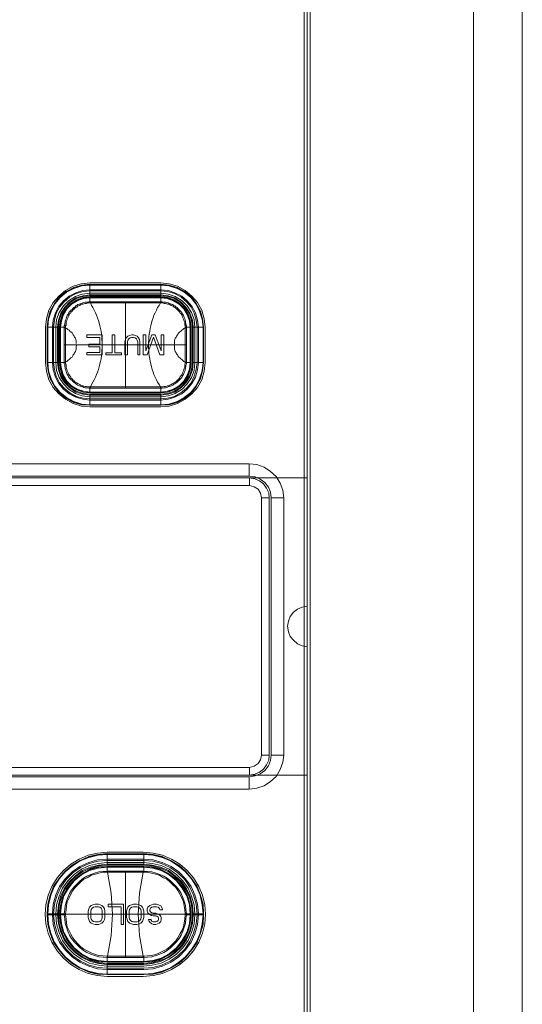
# Model space of a CAD drawing. Units: millimetres. Extents: x 589 to 3399, y 902 to 2722.
# Drawn here: x 1507 to 1557, y 2372 to 2470 of the extents above; entities that cross this region are included whole.
import ezdxf

# ---------------------------------------------------------------- set-up
doc = ezdxf.new("R2010")
doc.units = ezdxf.units.MM
doc.header["$LTSCALE"] = 10
doc.layers.add('SEIHIN', color=7, linetype='Continuous', lineweight=18)
doc.layers.add('レイヤー 1', color=7, linetype='Continuous', lineweight=18)

# ---------------------------------------------------------------- blocks, each defined once
blk = doc.blocks.new('グループ-3-1')
at = {"layer": 'レイヤー 1', "color": 7, "lineweight": 5}
for p, q in [((-480.135, 629.843), (-480.178, 629.843)), ((-473.192, 629.973), (-480.135, 629.973)), ((-476.664, 629.972), (-476.664, 621.382)), ((-484.58, 623.919), (-484.58, 627.436)), ((-483.183, 627.436), (-483.183, 623.919)), ((-478.95, 626.674), (-480.474, 626.674)), ((-477.722, 626.674), (-477.976, 626.674)), ((-474.631, 626.674), (-474.886, 626.674)), ((-473.7, 626.674), (-474.039, 626.674)), ((-472.853, 626.674), (-473.108, 626.674)), ((-470.018, 623.919), (-470.018, 627.436)), ((-469.552, 627.436), (-469.552, 623.919)), ((-470.61, 625.694), (-482.718, 625.694)), ((-479.204, 625.742), (-480.304, 625.742)), ((-480.304, 625.742), (-480.304, 625.483)), ((-480.304, 625.483), (-479.204, 625.483)), ((-470.61, 623.959), (-470.737, 623.959)), ((-473.192, 621.382), (-473.192, 621.504)), ((-473.15, 620.32), (-480.178, 620.32)), ((-462.397, 610.498), (-463.159, 610.498)), ((-458.629, 582.982), (-635.332, 582.982)), ((-478.484, 575.151), (-478.484, 574.05)), ((-476.664, 573.457), (-476.664, 564.864)), ((-477.087, 569.901), (-478.357, 569.901)), ((-484.368, 569.096), (-484.368, 569.224)), ((-483.776, 569.096), (-483.776, 569.224)), ((-483.564, 569.096), (-483.564, 569.224)), ((-483.395, 569.096), (-483.395, 569.224)), ((-483.31, 569.224), (-483.31, 569.096)), ((-470.61, 569.182), (-482.718, 569.182)), ((-468.916, 569.096), (-470.018, 569.096)), ((-469.933, 569.224), (-469.933, 569.096)), ((-469.424, 569.224), (-469.424, 569.096)), ((-474.844, 564.864), (-474.844, 564.991)), ((-474.844, 564.483), (-478.484, 564.483))]:
    blk.add_line(p, q, dxfattribs=at)
at = {"layer": 'レイヤー 1', "color": 7, "lineweight": 5, "flags": 128}
for points in [[(-458.333, 849.43), (-458.629, 849.179), (-458.629, 237.114)], [(-437.294, 242.364), (-437.294, 843.887), (-437.378, 844.73), (-437.589, 845.581), (-437.928, 846.343), (-438.394, 847.064), (-438.987, 847.656), (-439.706, 848.166), (-440.469, 848.547), (-441.273, 848.798), (-442.12, 848.879), (-442.12, 237.368)], [(-442.12, 848.879), (-458.333, 849.43), (-458.333, 236.817)], [(-458.629, 272.59), (-458.926, 272.59), (-458.926, 824.875), (-458.629, 824.875)], [(-480.178, 631.836), (-481.024, 631.747), (-481.829, 631.496), (-482.591, 631.075), (-483.268, 630.523), (-483.818, 629.891), (-484.242, 629.13), (-484.496, 628.279), (-484.58, 627.436)], [(-480.178, 631.707), (-480.982, 631.626), (-481.786, 631.366), (-482.548, 630.985), (-483.183, 630.442), (-483.691, 629.802), (-484.115, 629.041), (-484.326, 628.279), (-484.411, 627.436), (-484.411, 623.919)], [(-480.178, 631.666), (-480.982, 631.585), (-481.786, 631.366), (-482.506, 630.945), (-483.183, 630.442), (-483.691, 629.802), (-484.073, 629.041), (-484.326, 628.238), (-484.411, 627.436), (-483.31, 627.436)], [(-484.368, 623.919), (-484.284, 623.116), (-484.03, 622.314), (-483.649, 621.593), (-483.141, 620.953), (-482.506, 620.45), (-481.786, 620.069), (-480.982, 619.81), (-480.178, 619.729), (-473.15, 619.729), (-472.346, 619.81), (-471.541, 620.069), (-470.822, 620.45), (-470.186, 620.953), (-469.679, 621.593), (-469.297, 622.314), (-469.044, 623.116), (-468.959, 623.919), (-468.959, 627.436), (-469.044, 628.238), (-469.297, 629.041), (-469.679, 629.762), (-470.186, 630.394), (-470.822, 630.904), (-471.541, 631.285), (-472.346, 631.537), (-473.15, 631.626), (-480.178, 631.626)], [(-480.178, 631.626), (-480.982, 631.537), (-481.786, 631.286), (-482.506, 630.904), (-483.141, 630.394), (-483.649, 629.762), (-484.03, 629.041), (-484.284, 628.238), (-484.368, 627.436), (-484.368, 623.919)], [(-480.178, 631.836), (-473.15, 631.836), (-472.303, 631.747), (-471.499, 631.496), (-470.737, 631.075), (-470.06, 630.523), (-469.51, 629.891), (-469.086, 629.13), (-468.832, 628.279), (-468.747, 627.436), (-468.747, 623.919)], [(-473.15, 630.564), (-480.178, 630.564), (-480.178, 631.666), (-473.15, 631.666)], [(-468.916, 623.919), (-468.916, 627.436), (-469.001, 628.279), (-469.213, 629.041), (-469.636, 629.802), (-470.144, 630.442), (-470.779, 630.985), (-471.541, 631.366), (-472.346, 631.626), (-473.15, 631.707)], [(-480.178, 631.156), (-480.898, 631.075), (-481.575, 630.864), (-482.252, 630.523), (-482.802, 630.062), (-483.268, 629.511), (-483.607, 628.87), (-483.818, 628.149), (-483.903, 627.436), (-483.903, 623.919)], [(-480.178, 631.034), (-480.855, 630.985), (-481.532, 630.775), (-482.167, 630.442), (-482.718, 629.972), (-483.183, 629.421), (-483.521, 628.83), (-483.691, 628.149), (-483.776, 627.436), (-483.776, 623.919)], [(-480.178, 630.824), (-480.94, 630.734), (-481.617, 630.483), (-482.295, 630.062), (-482.802, 629.551), (-483.226, 628.911), (-483.479, 628.198), (-483.564, 627.436), (-483.564, 623.919)], [(-480.178, 630.653), (-480.898, 630.564), (-481.575, 630.353), (-482.167, 629.973), (-482.675, 629.421), (-483.056, 628.83), (-483.31, 628.149), (-483.395, 627.436), (-483.395, 623.919)], [(-480.178, 630.564), (-480.855, 630.483), (-481.532, 630.272), (-482.125, 629.891), (-482.633, 629.381), (-483.013, 628.789), (-483.226, 628.108), (-483.31, 627.436), (-483.31, 623.919)], [(-480.178, 630.442), (-480.855, 630.394), (-481.49, 630.143), (-482.04, 629.802), (-482.548, 629.292), (-482.887, 628.749), (-483.098, 628.108), (-483.183, 627.436), (-482.718, 627.436), (-482.591, 627.436), (-482.591, 627.387), (-482.718, 627.387), (-482.718, 627.436), (-482.718, 627.558), (-482.675, 627.687), (-482.675, 627.817), (-482.633, 627.938), (-482.633, 628.027), (-482.591, 628.149), (-482.548, 628.279), (-482.506, 628.409), (-482.463, 628.489), (-482.421, 628.619), (-482.337, 628.749), (-482.295, 628.83), (-482.21, 628.959), (-482.125, 629.041), (-482.04, 629.13), (-481.956, 629.211), (-481.871, 629.292), (-481.786, 629.381), (-481.659, 629.462), (-481.575, 629.551), (-481.49, 629.592), (-481.363, 629.681), (-481.236, 629.721), (-481.151, 629.762), (-481.024, 629.802), (-480.898, 629.843), (-480.77, 629.891), (-480.643, 629.932), (-480.432, 629.932), (-480.304, 629.973), (-480.178, 629.973)], [(-480.178, 630.394), (-480.812, 630.353), (-481.448, 630.102), (-482.04, 629.762), (-482.506, 629.292), (-482.845, 628.7), (-483.056, 628.108), (-483.141, 627.436), (-483.141, 623.919)], [(-480.178, 631.156), (-473.15, 631.156), (-472.43, 631.075), (-471.753, 630.864), (-471.076, 630.523), (-470.525, 630.062), (-470.06, 629.511), (-469.721, 628.87), (-469.51, 628.149), (-469.424, 627.436), (-469.424, 623.919)], [(-469.552, 627.436), (-469.636, 628.149), (-469.849, 628.83), (-470.144, 629.421), (-470.61, 629.973), (-471.16, 630.442), (-471.795, 630.775), (-472.472, 630.985), (-473.15, 631.034), (-480.178, 631.034)], [(-480.178, 630.824), (-473.15, 630.824), (-472.43, 630.734), (-471.711, 630.483), (-471.033, 630.062), (-470.525, 629.551), (-470.102, 628.911), (-469.849, 628.198), (-469.763, 627.436), (-469.763, 623.919)], [(-480.178, 630.653), (-473.15, 630.653), (-472.43, 630.564), (-471.753, 630.353), (-471.16, 629.973), (-470.652, 629.421), (-470.272, 628.83), (-470.018, 628.149), (-469.933, 627.436), (-469.933, 623.919)], [(-473.15, 630.442), (-480.178, 630.442), (-480.178, 629.972), (-480.178, 629.843)], [(-480.178, 630.394), (-473.15, 630.394), (-472.515, 630.353), (-471.88, 630.102), (-471.287, 629.762), (-470.822, 629.292), (-470.483, 628.7), (-470.272, 628.108), (-470.186, 627.436), (-470.186, 623.919)], [(-470.144, 627.436), (-470.229, 628.108), (-470.441, 628.749), (-470.779, 629.292), (-471.287, 629.802), (-471.838, 630.143), (-472.472, 630.394), (-473.15, 630.442), (-473.15, 629.972), (-473.192, 629.972), (-473.192, 629.843)], [(-483.098, 623.919), (-483.014, 623.287), (-482.802, 622.646), (-482.463, 622.095), (-481.998, 621.633), (-481.448, 621.293), (-480.812, 621.082), (-480.178, 621.001), (-473.15, 621.001), (-472.515, 621.082), (-471.88, 621.293), (-471.33, 621.633), (-470.864, 622.095), (-470.525, 622.646), (-470.314, 623.287), (-470.229, 623.919), (-470.229, 627.436), (-470.314, 628.068), (-470.525, 628.7), (-470.864, 629.251), (-471.33, 629.721), (-471.88, 630.062), (-472.515, 630.272), (-473.15, 630.353), (-480.178, 630.353)], [(-480.178, 630.353), (-480.812, 630.272), (-481.448, 630.062), (-481.998, 629.721), (-482.463, 629.251), (-482.802, 628.7), (-483.013, 628.068), (-483.098, 627.436), (-483.098, 623.919)], [(-476.664, 621.504), (-473.192, 621.504), (-473.319, 621.763), (-473.489, 621.974), (-473.574, 622.225), (-473.7, 622.476), (-473.828, 622.735), (-473.913, 622.987), (-473.997, 623.238), (-474.082, 623.497), (-474.123, 623.789), (-474.208, 624.048), (-474.251, 624.3), (-474.293, 624.599), (-474.335, 624.851), (-474.335, 625.15), (-474.378, 625.402), (-474.378, 625.693), (-474.378, 625.953), (-474.335, 626.204), (-474.335, 626.504), (-474.293, 626.755), (-474.251, 627.055), (-474.208, 627.306), (-474.123, 627.558), (-474.082, 627.857), (-473.997, 628.108), (-473.913, 628.368), (-473.828, 628.619), (-473.7, 628.87), (-473.574, 629.13), (-473.489, 629.381), (-473.319, 629.592), (-473.192, 629.843), (-476.664, 629.843), (-480.135, 629.843), (-480.008, 629.592), (-479.881, 629.381), (-479.754, 629.13), (-479.627, 628.87), (-479.542, 628.619), (-479.415, 628.368), (-479.331, 628.108), (-479.247, 627.857), (-479.204, 627.558), (-479.119, 627.306), (-479.077, 627.055), (-479.034, 626.755), (-478.992, 626.504), (-478.992, 626.204), (-478.95, 625.953), (-478.95, 625.693), (-478.95, 625.402), (-478.992, 625.15), (-478.992, 624.851), (-479.035, 624.599), (-479.077, 624.3), (-479.119, 624.048), (-479.204, 623.789), (-479.247, 623.497), (-479.331, 623.238), (-479.415, 622.987), (-479.542, 622.735), (-479.627, 622.476), (-479.754, 622.225), (-479.881, 621.974), (-480.008, 621.763), (-480.135, 621.504), (-480.178, 621.504), (-480.389, 621.504), (-480.516, 621.552), (-480.643, 621.552), (-480.77, 621.593), (-480.855, 621.633), (-480.982, 621.633), (-481.109, 621.674), (-481.193, 621.763), (-481.32, 621.804), (-481.405, 621.844), (-481.49, 621.933), (-481.617, 621.974), (-481.701, 622.055), (-481.786, 622.144), (-481.871, 622.225), (-481.956, 622.314), (-482.04, 622.395), (-482.082, 622.476), (-482.167, 622.606), (-482.252, 622.695), (-482.295, 622.776), (-482.337, 622.906), (-482.379, 622.987), (-482.421, 623.116), (-482.463, 623.238), (-482.506, 623.327), (-482.548, 623.457), (-482.548, 623.708), (-482.591, 623.789), (-482.591, 623.919), (-482.718, 623.919)], [(-482.59, 627.436), (-482.59, 627.558), (-482.548, 627.647), (-482.548, 627.898), (-482.506, 628.027), (-482.463, 628.108), (-482.421, 628.238), (-482.379, 628.368), (-482.337, 628.449), (-482.295, 628.579), (-482.252, 628.66), (-482.167, 628.789), (-482.082, 628.87), (-482.04, 628.959), (-481.956, 629.041), (-481.871, 629.13), (-481.786, 629.211), (-481.701, 629.292), (-481.617, 629.381), (-481.49, 629.421), (-481.405, 629.511), (-481.32, 629.551), (-481.193, 629.592), (-481.109, 629.681), (-480.982, 629.721), (-480.855, 629.721), (-480.77, 629.762), (-480.643, 629.802), (-480.516, 629.802), (-480.389, 629.843), (-480.178, 629.843)], [(-480.178, 629.972), (-480.135, 629.972), (-480.135, 629.843)], [(-473.192, 629.843), (-473.15, 629.843), (-473.15, 629.973), (-473.023, 629.973), (-472.896, 629.932), (-472.685, 629.932), (-472.558, 629.891), (-472.43, 629.843), (-472.303, 629.802), (-472.177, 629.762), (-472.092, 629.721), (-471.964, 629.681), (-471.88, 629.592), (-471.753, 629.551), (-471.669, 629.462), (-471.541, 629.381), (-471.456, 629.292), (-471.372, 629.211), (-471.287, 629.13), (-471.202, 629.041), (-471.118, 628.959), (-471.033, 628.83), (-470.991, 628.749), (-470.907, 628.619), (-470.864, 628.489), (-470.822, 628.408), (-470.779, 628.279), (-470.737, 628.149), (-470.695, 628.027), (-470.695, 627.938), (-470.652, 627.817), (-470.652, 627.687), (-470.61, 627.558), (-470.61, 627.436), (-470.737, 627.436)], [(-473.15, 629.843), (-472.938, 629.843), (-472.811, 629.802), (-472.685, 629.802), (-472.558, 629.762), (-472.472, 629.721), (-472.346, 629.721), (-472.261, 629.681), (-472.134, 629.592), (-472.007, 629.551), (-471.922, 629.511), (-471.838, 629.421), (-471.711, 629.381), (-471.625, 629.292), (-471.541, 629.211), (-471.456, 629.13), (-471.372, 629.041), (-471.287, 628.959), (-471.246, 628.87), (-471.16, 628.789), (-471.076, 628.66), (-471.033, 628.579), (-470.991, 628.449), (-470.949, 628.368), (-470.907, 628.238), (-470.864, 628.108), (-470.822, 628.027), (-470.779, 627.898), (-470.779, 627.647), (-470.737, 627.558), (-470.737, 627.436), (-470.737, 627.387), (-470.864, 627.306), (-470.949, 627.225), (-471.076, 627.136), (-471.16, 627.055), (-471.246, 626.966), (-471.372, 626.885), (-471.456, 626.755), (-471.499, 626.674), (-471.583, 626.544), (-471.625, 626.455), (-471.711, 626.334), (-471.753, 626.204), (-471.795, 626.074), (-471.795, 625.823), (-471.838, 625.693)], [(-476.664, 621.504), (-480.135, 621.504), (-480.135, 621.382), (-473.192, 621.382), (-473.15, 621.382), (-473.15, 620.912), (-480.178, 620.912), (-480.855, 621.001), (-481.49, 621.212), (-482.04, 621.552), (-482.548, 622.055), (-482.887, 622.606), (-483.098, 623.238), (-483.183, 623.919), (-482.718, 623.919), (-482.718, 625.694), (-482.718, 627.387)], [(-481.49, 625.694), (-481.532, 625.531), (-481.532, 625.272), (-481.575, 625.15), (-481.617, 625.021), (-481.701, 624.891), (-481.744, 624.81), (-481.829, 624.681), (-481.871, 624.6), (-481.956, 624.47), (-482.082, 624.389), (-482.167, 624.3), (-482.252, 624.219), (-482.379, 624.129), (-482.463, 624.048), (-482.59, 623.959), (-482.59, 625.694), (-482.59, 627.387), (-482.463, 627.306), (-482.379, 627.225), (-482.252, 627.136), (-482.167, 627.055), (-482.082, 626.966), (-481.956, 626.885), (-481.871, 626.755), (-481.829, 626.674), (-481.744, 626.544), (-481.701, 626.455), (-481.617, 626.334), (-481.575, 626.204), (-481.532, 626.074), (-481.532, 625.823)], [(-479.204, 625.483), (-479.204, 624.932), (-480.474, 624.932), (-480.474, 624.681), (-478.95, 624.681), (-478.95, 626.674)], [(-480.474, 626.674), (-480.474, 626.415), (-479.204, 626.415), (-479.204, 625.742)], [(-477.976, 626.674), (-477.976, 624.891), (-478.611, 624.891), (-478.611, 624.681), (-477.045, 624.681), (-477.045, 624.891), (-477.722, 624.891), (-477.722, 626.674)], [(-475.859, 626.674), (-475.648, 626.625), (-475.478, 626.544), (-475.351, 626.374), (-475.267, 626.204), (-475.225, 625.993), (-475.225, 624.681), (-475.436, 624.681), (-475.436, 625.993), (-475.478, 626.164), (-475.563, 626.293), (-475.69, 626.374), (-475.859, 626.415), (-476.029, 626.415), (-476.198, 626.374), (-476.325, 626.293), (-476.41, 626.164), (-476.452, 625.993), (-476.452, 624.681), (-476.706, 624.681), (-476.706, 625.993), (-476.664, 626.204), (-476.58, 626.374), (-476.41, 626.544), (-476.241, 626.625), (-476.029, 626.674), (-475.859, 626.674)], [(-474.886, 626.674), (-474.886, 624.681), (-474.505, 624.681), (-473.87, 626.455), (-473.235, 624.681), (-472.853, 624.681), (-472.853, 626.674)], [(-474.039, 626.674), (-474.631, 625.102), (-474.631, 626.674)], [(-473.108, 626.674), (-473.108, 625.102), (-473.7, 626.674)], [(-470.61, 627.387), (-470.737, 627.387), (-470.737, 625.693)], [(-470.61, 623.919), (-470.61, 627.436), (-470.144, 627.436), (-470.144, 623.919)], [(-470.737, 623.959), (-470.864, 624.048), (-470.949, 624.129), (-471.076, 624.219), (-471.16, 624.3), (-471.246, 624.389), (-471.372, 624.47), (-471.456, 624.6), (-471.499, 624.681), (-471.583, 624.81), (-471.625, 624.891), (-471.711, 625.021), (-471.753, 625.15), (-471.795, 625.272), (-471.795, 625.531), (-471.838, 625.694)], [(-470.737, 625.694), (-470.737, 623.959), (-470.737, 623.919), (-470.61, 623.919)], [(-484.58, 623.919), (-484.496, 623.076), (-484.242, 622.225), (-483.818, 621.463), (-483.268, 620.831), (-482.591, 620.28), (-481.829, 619.859), (-481.024, 619.599), (-480.178, 619.518), (-473.15, 619.518), (-472.303, 619.599), (-471.499, 619.858), (-470.737, 620.28), (-470.06, 620.831), (-469.51, 621.463), (-469.086, 622.225), (-468.832, 623.076), (-468.747, 623.919)], [(-484.411, 623.919), (-483.31, 623.919), (-483.226, 623.238), (-483.013, 622.565), (-482.633, 621.974), (-482.125, 621.463), (-481.532, 621.082), (-480.855, 620.872), (-480.178, 620.791)], [(-483.903, 623.919), (-483.818, 623.197), (-483.607, 622.476), (-483.268, 621.844), (-482.802, 621.293), (-482.252, 620.831), (-481.575, 620.491), (-480.898, 620.28), (-480.178, 620.191), (-473.15, 620.191), (-472.43, 620.28), (-471.753, 620.491), (-471.076, 620.831), (-470.525, 621.293), (-470.06, 621.844), (-469.721, 622.476), (-469.51, 623.197), (-469.424, 623.919)], [(-483.776, 623.919), (-483.691, 623.238), (-483.521, 622.565), (-483.183, 621.933), (-482.718, 621.382), (-482.167, 620.912), (-481.532, 620.572), (-480.855, 620.402), (-480.178, 620.32)], [(-483.564, 623.919), (-483.479, 623.157), (-483.226, 622.436), (-482.802, 621.804), (-482.295, 621.293), (-481.617, 620.872), (-480.94, 620.62), (-480.178, 620.531), (-473.15, 620.531), (-472.43, 620.621), (-471.711, 620.872), (-471.033, 621.293), (-470.525, 621.804), (-470.102, 622.436), (-469.849, 623.157), (-469.763, 623.919)], [(-483.395, 623.919), (-483.31, 623.197), (-483.056, 622.525), (-482.675, 621.933), (-482.167, 621.423), (-481.575, 621.001), (-480.898, 620.791), (-480.178, 620.701), (-473.15, 620.701), (-472.43, 620.791), (-471.753, 621.001), (-471.16, 621.423), (-470.652, 621.933), (-470.272, 622.525), (-470.018, 623.197), (-469.933, 623.919)], [(-483.141, 623.919), (-483.056, 623.238), (-482.845, 622.646), (-482.506, 622.055), (-482.04, 621.593), (-481.448, 621.253), (-480.812, 621.001), (-480.178, 620.953)], [(-482.591, 623.919), (-482.591, 623.959), (-482.718, 623.959)], [(-480.135, 621.382), (-480.178, 621.382), (-480.304, 621.382), (-480.432, 621.423), (-480.643, 621.423), (-480.77, 621.463), (-480.898, 621.504), (-481.024, 621.552), (-481.151, 621.593), (-481.236, 621.633), (-481.363, 621.674), (-481.49, 621.763), (-481.575, 621.804), (-481.659, 621.885), (-481.786, 621.974), (-481.871, 622.055), (-481.956, 622.144), (-482.04, 622.225), (-482.125, 622.314), (-482.21, 622.395), (-482.295, 622.525), (-482.337, 622.606), (-482.421, 622.735), (-482.463, 622.857), (-482.506, 622.946), (-482.548, 623.076), (-482.591, 623.197), (-482.633, 623.327), (-482.633, 623.408), (-482.675, 623.538), (-482.675, 623.668), (-482.718, 623.789), (-482.718, 623.919)], [(-480.178, 620.953), (-473.15, 620.953), (-472.515, 621.001), (-471.88, 621.253), (-471.287, 621.593), (-470.822, 622.055), (-470.483, 622.646), (-470.272, 623.238), (-470.186, 623.919)], [(-468.916, 623.919), (-470.018, 623.919), (-470.102, 623.238), (-470.314, 622.565), (-470.695, 621.974), (-471.202, 621.463), (-471.795, 621.082), (-472.472, 620.872), (-473.15, 620.791), (-480.178, 620.791)], [(-473.192, 621.504), (-473.15, 621.504), (-473.15, 621.382), (-473.023, 621.382), (-472.896, 621.423), (-472.685, 621.423), (-472.558, 621.463), (-472.43, 621.504), (-472.303, 621.552), (-472.177, 621.593), (-472.092, 621.633), (-471.964, 621.674), (-471.88, 621.763), (-471.753, 621.804), (-471.669, 621.885), (-471.541, 621.974), (-471.456, 622.055), (-471.372, 622.144), (-471.287, 622.225), (-471.202, 622.314), (-471.118, 622.395), (-471.033, 622.525), (-470.991, 622.606), (-470.907, 622.735), (-470.864, 622.857), (-470.822, 622.946), (-470.779, 623.076), (-470.737, 623.197), (-470.695, 623.327), (-470.695, 623.408), (-470.652, 623.538), (-470.652, 623.668), (-470.61, 623.789), (-470.61, 623.919), (-470.144, 623.919), (-470.229, 623.238), (-470.441, 622.606), (-470.779, 622.055), (-471.287, 621.552), (-471.838, 621.212), (-472.472, 621.001), (-473.15, 620.912)], [(-470.737, 623.919), (-470.737, 623.789), (-470.779, 623.708), (-470.779, 623.457), (-470.822, 623.327), (-470.864, 623.238), (-470.907, 623.116), (-470.949, 622.987), (-470.991, 622.906), (-471.033, 622.776), (-471.076, 622.695), (-471.16, 622.606), (-471.246, 622.476), (-471.287, 622.395), (-471.372, 622.314), (-471.456, 622.225), (-471.541, 622.144), (-471.625, 622.055), (-471.711, 621.974), (-471.838, 621.933), (-471.922, 621.844), (-472.007, 621.804), (-472.134, 621.763), (-472.261, 621.674), (-472.346, 621.633), (-472.472, 621.633), (-472.558, 621.593), (-472.685, 621.552), (-472.811, 621.552), (-472.938, 621.504), (-473.15, 621.504)], [(-473.15, 620.321), (-472.472, 620.402), (-471.795, 620.572), (-471.16, 620.912), (-470.61, 621.382), (-470.144, 621.933), (-469.849, 622.565), (-469.636, 623.238), (-469.552, 623.919)], [(-480.178, 621.504), (-480.178, 621.382), (-480.178, 620.912)], [(-473.15, 620.791), (-473.15, 619.688), (-480.178, 619.688), (-480.178, 620.791)], [(-653.408, 613.886), (-654.17, 613.805), (-654.89, 613.546), (-655.524, 613.124), (-656.075, 612.614), (-656.498, 611.941), (-656.71, 611.26), (-656.795, 610.498), (-656.795, 584.972), (-656.71, 584.253), (-656.498, 583.533), (-656.075, 582.855), (-655.524, 582.347), (-654.89, 581.924), (-654.17, 581.67), (-653.408, 581.585), (-464.387, 581.585), (-463.625, 581.67), (-462.906, 581.924), (-462.27, 582.347), (-461.72, 582.855), (-461.296, 583.533), (-461.043, 584.253), (-460.957, 584.972)], [(-653.408, 612.662), (-464.387, 612.662), (-464.387, 613.886), (-653.408, 613.886), (-653.408, 612.662), (-654.001, 612.573), (-654.509, 612.362), (-654.974, 612.022), (-655.313, 611.56), (-655.524, 611.05), (-655.61, 610.498)], [(-460.957, 610.498), (-460.957, 584.972), (-462.186, 584.972), (-462.186, 610.498), (-460.957, 610.498), (-461.043, 611.26), (-461.296, 611.941), (-461.72, 612.614), (-462.27, 613.124), (-462.906, 613.546), (-463.625, 613.805), (-464.387, 613.886)], [(-464.345, 612.492), (-464.345, 611.73), (-653.408, 611.73), (-653.408, 612.492), (-653.959, 612.403), (-654.424, 612.192), (-654.848, 611.9), (-655.143, 611.471), (-655.355, 611.009), (-655.398, 610.498)], [(-653.408, 612.492), (-464.345, 612.492), (-463.837, 612.403), (-463.371, 612.192), (-462.948, 611.9), (-462.651, 611.471), (-462.439, 611.009), (-462.397, 610.498), (-462.397, 584.972)], [(-458.629, 612.492), (-635.332, 612.492), (-635.882, 612.403), (-636.432, 612.152), (-636.856, 611.771), (-637.152, 611.301)], [(-462.186, 610.498), (-462.27, 611.05), (-462.482, 611.56), (-462.821, 612.022), (-463.287, 612.362), (-463.794, 612.573), (-464.387, 612.662)], [(-464.345, 582.982), (-463.837, 583.067), (-463.371, 583.278), (-462.948, 583.575), (-462.651, 583.998), (-462.439, 584.464), (-462.397, 584.972), (-463.159, 584.972), (-463.159, 610.498), (-463.244, 610.968), (-463.498, 611.349), (-463.879, 611.601), (-464.345, 611.73)], [(-464.345, 583.745), (-653.408, 583.745), (-653.408, 582.982), (-653.959, 583.067), (-654.424, 583.278), (-654.848, 583.575), (-655.143, 583.998), (-655.355, 584.464), (-655.398, 584.972), (-655.398, 610.498), (-654.635, 610.498), (-654.635, 584.972), (-654.551, 584.506), (-654.297, 584.125), (-653.917, 583.872), (-653.408, 583.745)], [(-458.629, 599.744), (-459.137, 599.663), (-459.603, 599.453), (-459.984, 599.153), (-460.323, 598.731), (-460.492, 598.261), (-460.576, 597.759), (-460.492, 597.208), (-460.323, 596.741), (-459.984, 596.36), (-459.603, 596.021), (-459.137, 595.81), (-458.629, 595.725)], [(-655.61, 584.972), (-655.524, 584.422), (-655.313, 583.914), (-654.974, 583.448), (-654.509, 583.109), (-654.001, 582.898), (-653.408, 582.813), (-464.387, 582.813), (-464.387, 581.585)], [(-653.408, 582.982), (-464.345, 582.982), (-464.345, 583.745), (-463.879, 583.872), (-463.498, 584.126), (-463.244, 584.506), (-463.159, 584.972)], [(-464.387, 582.813), (-463.794, 582.898), (-463.287, 583.109), (-462.821, 583.448), (-462.482, 583.914), (-462.27, 584.422), (-462.186, 584.972)], [(-478.484, 575.193), (-479.415, 575.108), (-480.304, 574.896), (-481.151, 574.515), (-481.956, 574.05), (-482.675, 573.415), (-483.268, 572.695), (-483.776, 571.933), (-484.115, 571.045), (-484.368, 570.156), (-484.411, 569.224), (-484.411, 569.096)], [(-474.844, 574.051), (-478.484, 574.051), (-479.289, 573.965), (-480.135, 573.754), (-480.898, 573.415), (-481.575, 572.907), (-482.167, 572.315), (-482.675, 571.637), (-483.014, 570.875), (-483.226, 570.071), (-483.31, 569.224), (-484.411, 569.224), (-484.326, 570.156), (-484.115, 571.045), (-483.776, 571.933), (-483.268, 572.695), (-482.675, 573.415), (-481.956, 574.008), (-481.151, 574.516), (-480.304, 574.854), (-479.415, 575.108), (-478.484, 575.151), (-474.844, 575.151)], [(-468.959, 569.224), (-469.044, 570.113), (-469.255, 571.045), (-469.594, 571.891), (-470.102, 572.695), (-470.694, 573.373), (-471.415, 573.965), (-472.177, 574.473), (-473.023, 574.812), (-473.954, 575.024), (-474.844, 575.108), (-478.484, 575.108), (-479.373, 575.024), (-480.304, 574.812), (-481.151, 574.473), (-481.913, 573.965), (-482.633, 573.373), (-483.226, 572.695), (-483.734, 571.891), (-484.073, 571.045), (-484.284, 570.113), (-484.368, 569.224)], [(-474.844, 575.193), (-473.913, 575.108), (-473.023, 574.896), (-472.177, 574.516), (-471.372, 574.05), (-470.652, 573.415), (-470.06, 572.695), (-469.552, 571.933), (-469.213, 571.045), (-468.959, 570.156), (-468.916, 569.224), (-469.001, 570.156), (-469.213, 571.045), (-469.552, 571.933), (-470.06, 572.695), (-470.652, 573.415), (-471.372, 574.007), (-472.177, 574.516), (-473.023, 574.854), (-473.954, 575.108), (-474.844, 575.151)], [(-474.844, 575.151), (-474.844, 574.05), (-474.039, 573.965), (-473.192, 573.754), (-472.43, 573.415), (-471.753, 572.907), (-471.16, 572.315), (-470.652, 571.637), (-470.314, 570.875), (-470.102, 570.071), (-470.018, 569.224), (-468.916, 569.224)], [(-483.903, 569.096), (-483.903, 569.224), (-483.818, 570.156), (-483.564, 571.087), (-483.183, 571.933), (-482.633, 572.695), (-481.956, 573.373), (-481.193, 573.923), (-480.304, 574.304), (-479.415, 574.558), (-478.484, 574.643), (-474.844, 574.643)], [(-474.844, 574.516), (-478.484, 574.516), (-479.373, 574.431), (-480.262, 574.22), (-481.109, 573.796), (-481.871, 573.288), (-482.548, 572.61), (-483.056, 571.849), (-483.437, 571.045), (-483.691, 570.156), (-483.776, 569.224)], [(-474.844, 574.304), (-478.484, 574.304), (-479.331, 574.22), (-480.22, 574.008), (-481.024, 573.627), (-481.744, 573.118), (-482.379, 572.484), (-482.887, 571.764), (-483.226, 570.96), (-483.479, 570.113), (-483.564, 569.224)], [(-469.933, 569.224), (-470.018, 570.071), (-470.229, 570.917), (-470.61, 571.679), (-471.076, 572.399), (-471.711, 572.991), (-472.388, 573.499), (-473.192, 573.838), (-473.997, 574.05), (-474.844, 574.135), (-478.484, 574.135), (-479.331, 574.05), (-480.135, 573.838), (-480.94, 573.499), (-481.617, 572.991), (-482.252, 572.399), (-482.718, 571.679), (-483.098, 570.917), (-483.31, 570.071), (-483.395, 569.224)], [(-483.183, 569.096), (-483.183, 569.224), (-483.098, 570.028), (-482.887, 570.832), (-482.548, 571.594), (-482.082, 572.229), (-481.49, 572.822), (-480.812, 573.288), (-480.093, 573.669), (-479.289, 573.881), (-478.484, 573.923), (-474.844, 573.923), (-474.844, 573.457), (-474.844, 573.33)], [(-474.844, 564.44), (-478.484, 564.44), (-479.289, 564.483), (-480.05, 564.694), (-480.812, 565.033), (-481.49, 565.541), (-482.04, 566.091), (-482.506, 566.768), (-482.887, 567.488), (-483.098, 568.293), (-483.141, 569.096), (-483.141, 569.224), (-483.098, 570.028), (-482.887, 570.832), (-482.506, 571.553), (-482.04, 572.229), (-481.49, 572.822), (-480.812, 573.288), (-480.05, 573.627), (-479.289, 573.838), (-478.484, 573.881), (-474.844, 573.881)], [(-474.844, 573.838), (-478.484, 573.838), (-479.373, 573.754), (-480.22, 573.499), (-481.024, 573.076), (-481.744, 572.484), (-482.295, 571.764), (-482.76, 571.002), (-483.014, 570.113), (-483.098, 569.224), (-483.098, 569.096), (-483.014, 568.208), (-482.76, 567.361), (-482.295, 566.557), (-481.744, 565.837), (-481.024, 565.245), (-480.22, 564.822), (-479.373, 564.567), (-478.484, 564.483)], [(-477.934, 569.182), (-478.061, 571.255), (-478.442, 573.33), (-478.484, 573.33), (-478.484, 573.457), (-478.484, 573.923)], [(-469.424, 569.224), (-469.51, 570.156), (-469.763, 571.087), (-470.144, 571.933), (-470.694, 572.695), (-471.372, 573.373), (-472.134, 573.923), (-473.023, 574.304), (-473.913, 574.558), (-474.844, 574.643)], [(-469.552, 569.224), (-469.636, 570.156), (-469.891, 571.045), (-470.272, 571.849), (-470.779, 572.61), (-471.456, 573.288), (-472.219, 573.796), (-473.066, 574.22), (-473.954, 574.431), (-474.844, 574.516)], [(-469.763, 569.224), (-469.849, 570.113), (-470.102, 570.959), (-470.441, 571.764), (-470.949, 572.484), (-471.583, 573.118), (-472.303, 573.627), (-473.108, 574.007), (-473.997, 574.22), (-474.844, 574.304)], [(-470.144, 569.224), (-470.229, 570.028), (-470.441, 570.832), (-470.779, 571.594), (-471.246, 572.229), (-471.838, 572.822), (-472.515, 573.288), (-473.235, 573.669), (-474.039, 573.881), (-474.844, 573.923)], [(-474.844, 564.44), (-474.039, 564.483), (-473.277, 564.694), (-472.515, 565.033), (-471.838, 565.541), (-471.287, 566.091), (-470.822, 566.768), (-470.441, 567.489), (-470.229, 568.293), (-470.186, 569.096), (-470.186, 569.224), (-470.229, 570.028), (-470.441, 570.832), (-470.822, 571.553), (-471.287, 572.229), (-471.838, 572.822), (-472.515, 573.288), (-473.277, 573.627), (-474.039, 573.838), (-474.844, 573.881)], [(-470.229, 569.096), (-470.229, 569.224), (-470.314, 570.113), (-470.568, 571.002), (-471.033, 571.764), (-471.583, 572.484), (-472.303, 573.076), (-473.108, 573.499), (-473.954, 573.754), (-474.844, 573.838)], [(-482.718, 569.096), (-482.718, 569.224), (-482.675, 569.648), (-482.633, 570.028), (-482.506, 570.451), (-482.379, 570.832), (-482.21, 571.214), (-481.998, 571.553), (-481.744, 571.891), (-481.448, 572.187), (-481.151, 572.484), (-480.812, 572.738), (-480.474, 572.949), (-480.093, 573.118), (-479.712, 573.246), (-479.289, 573.373), (-478.865, 573.415), (-478.484, 573.457)], [(-482.59, 569.182), (-482.59, 569.224), (-482.548, 569.604), (-482.506, 570.028), (-482.421, 570.409), (-482.252, 570.79), (-482.082, 571.171), (-481.871, 571.51), (-481.659, 571.806), (-481.363, 572.102), (-481.067, 572.399), (-480.77, 572.653), (-480.389, 572.822), (-480.05, 573.034), (-479.67, 573.161), (-479.289, 573.246), (-478.865, 573.33), (-478.484, 573.33)], [(-474.844, 564.864), (-474.462, 564.906), (-474.039, 564.948), (-473.616, 565.075), (-473.235, 565.202), (-472.853, 565.372), (-472.515, 565.583), (-472.177, 565.837), (-471.88, 566.134), (-471.583, 566.429), (-471.33, 566.768), (-471.118, 567.107), (-470.949, 567.488), (-470.822, 567.87), (-470.695, 568.293), (-470.652, 568.716), (-470.61, 569.096), (-470.61, 569.224), (-470.652, 569.648), (-470.694, 570.028), (-470.822, 570.451), (-470.949, 570.832), (-471.118, 571.214), (-471.33, 571.553), (-471.583, 571.891), (-471.88, 572.187), (-472.177, 572.484), (-472.515, 572.738), (-472.853, 572.949), (-473.235, 573.118), (-473.616, 573.246), (-474.039, 573.373), (-474.462, 573.415), (-474.844, 573.457), (-478.484, 573.457)], [(-478.442, 573.457), (-478.442, 573.33), (-476.664, 573.33), (-474.886, 573.33), (-474.844, 573.33), (-474.462, 573.33), (-474.082, 573.246), (-473.658, 573.161), (-473.277, 573.034), (-472.938, 572.822), (-472.558, 572.653), (-472.261, 572.399), (-471.964, 572.102), (-471.669, 571.806), (-471.456, 571.51), (-471.246, 571.171), (-471.076, 570.79), (-470.907, 570.409), (-470.822, 570.028), (-470.779, 569.604), (-470.737, 569.224), (-470.737, 569.181)], [(-474.886, 573.457), (-474.886, 573.33), (-475.267, 571.255), (-475.394, 569.181), (-475.267, 567.065), (-474.886, 564.991), (-474.844, 564.991)], [(-479.162, 568.208), (-479.331, 568.165), (-479.67, 568.165), (-479.881, 568.208), (-480.05, 568.293), (-480.22, 568.462), (-480.304, 568.631), (-480.347, 568.843), (-480.347, 569.478), (-480.304, 569.69), (-480.22, 569.859), (-480.05, 570.029), (-479.881, 570.113)], [(-479.204, 568.462), (-479.331, 568.42), (-479.67, 568.42), (-479.839, 568.462), (-479.965, 568.547), (-480.05, 568.674), (-480.093, 568.843), (-480.093, 569.478), (-480.05, 569.648), (-479.965, 569.774), (-479.839, 569.859), (-479.67, 569.901), (-479.331, 569.901), (-479.204, 569.859), (-479.077, 569.774), (-478.992, 569.648), (-478.95, 569.478), (-478.95, 568.843), (-478.992, 568.673), (-479.077, 568.547), (-479.204, 568.462)], [(-479.881, 570.113), (-479.67, 570.156), (-479.331, 570.156), (-479.162, 570.113), (-478.992, 570.029), (-478.823, 569.859), (-478.739, 569.69), (-478.696, 569.478), (-478.696, 568.843), (-478.739, 568.631), (-478.823, 568.462), (-478.992, 568.293), (-479.162, 568.208)], [(-478.357, 569.901), (-478.357, 570.156), (-476.833, 570.156), (-476.833, 568.165), (-477.087, 568.165), (-477.087, 569.901)], [(-475.309, 568.208), (-475.521, 568.165), (-475.859, 568.165), (-476.071, 568.208), (-476.241, 568.293), (-476.41, 568.462), (-476.494, 568.631), (-476.537, 568.843), (-476.537, 569.478), (-476.494, 569.69), (-476.41, 569.859), (-476.241, 570.029), (-476.071, 570.113)], [(-475.351, 568.462), (-475.521, 568.42), (-475.859, 568.42), (-476.029, 568.462), (-476.156, 568.547), (-476.241, 568.674), (-476.283, 568.843), (-476.283, 569.478), (-476.241, 569.648), (-476.156, 569.774), (-476.028, 569.859)], [(-476.071, 570.113), (-475.859, 570.156), (-475.521, 570.156), (-475.309, 570.113), (-475.139, 570.029), (-474.97, 569.859), (-474.886, 569.69), (-474.844, 569.478), (-474.844, 568.843)], [(-476.029, 569.859), (-475.859, 569.901), (-475.521, 569.901), (-475.351, 569.859), (-475.225, 569.774), (-475.139, 569.648), (-475.097, 569.478), (-475.097, 568.843), (-475.139, 568.673), (-475.225, 568.547), (-475.351, 568.462)], [(-474.082, 570.113), (-474.251, 570.029), (-474.42, 569.859), (-474.505, 569.69), (-474.505, 569.478), (-474.42, 569.309), (-474.251, 569.139), (-474.082, 569.054), (-473.913, 569.012), (-473.658, 569.012), (-473.531, 568.97), (-473.405, 568.885), (-473.361, 568.758), (-473.361, 568.674)], [(-473.489, 568.208), (-473.319, 568.293), (-473.15, 568.462), (-473.108, 568.631), (-473.108, 568.801), (-473.15, 568.97), (-473.319, 569.139), (-473.489, 569.224), (-473.658, 569.266), (-473.913, 569.266), (-474.039, 569.309), (-474.166, 569.393), (-474.251, 569.52), (-474.251, 569.648), (-474.166, 569.774), (-474.039, 569.859), (-473.913, 569.901), (-473.574, 569.901), (-473.405, 569.859), (-473.277, 569.732), (-473.235, 569.605), (-472.98, 569.605), (-473.023, 569.774), (-473.15, 569.986), (-473.361, 570.113), (-473.574, 570.156), (-473.913, 570.156), (-474.082, 570.113)], [(-484.411, 569.096), (-483.31, 569.096), (-483.226, 568.25), (-483.013, 567.446), (-482.675, 566.684), (-482.167, 566.006), (-481.575, 565.414), (-480.897, 564.906), (-480.135, 564.567), (-479.289, 564.356), (-478.484, 564.27)], [(-484.368, 569.096), (-484.284, 568.208), (-484.073, 567.276), (-483.734, 566.429), (-483.226, 565.668), (-482.633, 564.948), (-481.913, 564.356), (-481.151, 563.847), (-480.304, 563.509), (-479.373, 563.297), (-478.484, 563.212), (-474.844, 563.212), (-473.954, 563.297), (-473.023, 563.509), (-472.177, 563.847), (-471.415, 564.356), (-470.694, 564.948), (-470.102, 565.668), (-469.594, 566.429), (-469.255, 567.276), (-469.044, 568.208), (-468.959, 569.096), (-468.959, 569.224)], [(-483.903, 569.096), (-483.818, 568.165), (-483.564, 567.234), (-483.183, 566.387), (-482.633, 565.625), (-481.956, 564.948), (-481.193, 564.398), (-480.304, 564.017), (-479.415, 563.762), (-478.484, 563.678)], [(-483.776, 569.096), (-483.691, 568.208), (-483.437, 567.276), (-483.056, 566.472), (-482.548, 565.71), (-481.871, 565.033), (-481.109, 564.525), (-480.262, 564.101), (-479.373, 563.89), (-478.484, 563.805), (-474.844, 563.805), (-473.954, 563.89), (-473.066, 564.101), (-472.219, 564.525), (-471.456, 565.033), (-470.779, 565.71), (-470.272, 566.472), (-469.891, 567.276), (-469.636, 568.208), (-469.552, 569.096), (-469.552, 569.224)], [(-483.564, 569.096), (-483.479, 568.208), (-483.226, 567.361), (-482.887, 566.557), (-482.379, 565.837), (-481.744, 565.202), (-481.024, 564.694), (-480.22, 564.313), (-479.331, 564.101), (-478.484, 564.017), (-474.844, 564.017), (-473.997, 564.101), (-473.108, 564.313), (-472.303, 564.694), (-471.583, 565.202), (-470.949, 565.837), (-470.441, 566.557), (-470.102, 567.361), (-469.849, 568.208), (-469.763, 569.096), (-469.763, 569.224)], [(-483.395, 569.096), (-483.31, 568.25), (-483.098, 567.446), (-482.718, 566.642), (-482.252, 565.964), (-481.617, 565.329), (-480.94, 564.864), (-480.135, 564.483), (-479.331, 564.27), (-478.484, 564.186)], [(-483.183, 569.224), (-482.718, 569.224), (-482.591, 569.224)], [(-478.484, 564.398), (-474.844, 564.398), (-474.844, 564.864), (-478.484, 564.864), (-478.484, 564.398), (-479.289, 564.44), (-480.093, 564.652), (-480.812, 565.033), (-481.49, 565.498), (-482.082, 566.091), (-482.548, 566.768), (-482.887, 567.488), (-483.098, 568.293), (-483.183, 569.096), (-482.718, 569.096), (-482.591, 569.096)], [(-478.442, 564.864), (-478.442, 564.991), (-478.484, 564.991), (-478.484, 564.864), (-478.865, 564.906), (-479.289, 564.948), (-479.712, 565.075), (-480.093, 565.202), (-480.474, 565.372), (-480.812, 565.583), (-481.151, 565.837), (-481.448, 566.134), (-481.744, 566.429), (-481.998, 566.768), (-482.21, 567.107), (-482.379, 567.488), (-482.506, 567.87), (-482.633, 568.293), (-482.675, 568.716), (-482.718, 569.096)], [(-478.484, 564.991), (-478.865, 565.033), (-479.289, 565.075), (-479.67, 565.16), (-480.05, 565.329), (-480.389, 565.498), (-480.77, 565.71), (-481.067, 565.922), (-481.363, 566.218), (-481.659, 566.515), (-481.871, 566.811), (-482.082, 567.192), (-482.252, 567.531), (-482.421, 567.912), (-482.506, 568.293), (-482.548, 568.716), (-482.591, 569.096), (-482.591, 569.181)], [(-474.844, 563.17), (-478.484, 563.17), (-478.484, 564.27), (-474.844, 564.27), (-474.039, 564.356), (-473.192, 564.567), (-472.43, 564.906), (-471.753, 565.414), (-471.16, 566.006), (-470.652, 566.684), (-470.314, 567.446), (-470.102, 568.25), (-470.018, 569.096), (-470.018, 569.224)], [(-478.484, 563.678), (-474.844, 563.678), (-473.913, 563.762), (-473.023, 564.017), (-472.134, 564.398), (-471.372, 564.948), (-470.694, 565.625), (-470.144, 566.387), (-469.763, 567.234), (-469.51, 568.165), (-469.424, 569.096)], [(-478.484, 564.186), (-474.844, 564.186), (-473.997, 564.27), (-473.192, 564.483), (-472.388, 564.864), (-471.711, 565.329), (-471.076, 565.964), (-470.61, 566.642), (-470.229, 567.446), (-470.018, 568.251), (-469.933, 569.096)], [(-474.886, 564.864), (-474.886, 564.991), (-476.664, 564.991), (-478.442, 564.991), (-478.061, 567.065), (-477.934, 569.181)], [(-474.844, 568.843), (-474.886, 568.631), (-474.97, 568.462), (-475.139, 568.293), (-475.309, 568.208)], [(-468.916, 569.224), (-468.916, 569.096), (-468.959, 568.165), (-469.213, 567.276), (-469.552, 566.387), (-470.06, 565.625), (-470.652, 564.906), (-471.372, 564.27), (-472.177, 563.805), (-473.023, 563.424), (-473.913, 563.212), (-474.844, 563.17), (-473.954, 563.255), (-473.023, 563.467), (-472.177, 563.805), (-471.372, 564.313), (-470.652, 564.906), (-470.06, 565.625), (-469.552, 566.429), (-469.213, 567.276), (-469.001, 568.165), (-468.916, 569.096)], [(-470.737, 569.182), (-470.737, 569.096), (-470.779, 568.716), (-470.822, 568.293), (-470.907, 567.912), (-471.076, 567.531), (-471.246, 567.192), (-471.456, 566.811), (-471.669, 566.515), (-471.964, 566.218), (-472.261, 565.922), (-472.558, 565.71), (-472.938, 565.498), (-473.277, 565.329), (-473.658, 565.16), (-474.082, 565.075), (-474.462, 565.033), (-474.844, 564.991)], [(-474.844, 564.398), (-474.039, 564.44), (-473.235, 564.652), (-472.515, 565.033), (-471.838, 565.498), (-471.246, 566.091), (-470.779, 566.768), (-470.441, 567.488), (-470.229, 568.293), (-470.144, 569.096)], [(-474.844, 564.483), (-473.954, 564.567), (-473.108, 564.822), (-472.303, 565.245), (-471.583, 565.837), (-471.033, 566.557), (-470.568, 567.361), (-470.314, 568.208), (-470.229, 569.096)], [(-470.737, 569.096), (-470.61, 569.096), (-470.144, 569.096), (-470.144, 569.224), (-470.61, 569.224), (-470.737, 569.224)], [(-473.361, 568.673), (-473.405, 568.547), (-473.531, 568.462), (-473.658, 568.42), (-473.913, 568.42), (-474.039, 568.462), (-474.082, 568.547), (-474.123, 568.631), (-474.378, 568.631), (-474.335, 568.504), (-474.208, 568.335), (-474.039, 568.208), (-473.87, 568.165), (-473.658, 568.165), (-473.489, 568.208)]]:
    blk.add_lwpolyline(points, dxfattribs=at)
for points in [[(-470.018, 627.436), (-470.102, 628.108), (-470.314, 628.789), (-470.694, 629.381), (-471.202, 629.891), (-471.795, 630.272), (-472.472, 630.483), (-473.15, 630.564), (-473.15, 631.666), (-472.346, 631.585), (-471.541, 631.366), (-470.822, 630.945), (-470.144, 630.442), (-469.636, 629.802), (-469.255, 629.041), (-469.001, 628.238), (-468.916, 627.436)], [(-484.411, 623.919), (-484.326, 623.116), (-484.073, 622.314), (-483.691, 621.552), (-483.183, 620.912), (-482.506, 620.402), (-481.786, 619.98), (-480.982, 619.769), (-480.178, 619.688), (-480.982, 619.729), (-481.786, 619.98), (-482.548, 620.361), (-483.183, 620.912), (-483.691, 621.552), (-484.115, 622.314), (-484.326, 623.116)], [(-473.15, 619.688), (-472.346, 619.769), (-471.541, 619.98), (-470.822, 620.402), (-470.144, 620.912), (-469.636, 621.552), (-469.255, 622.314), (-469.001, 623.116), (-468.916, 623.919), (-469.001, 623.116), (-469.213, 622.314), (-469.636, 621.552), (-470.144, 620.912), (-470.779, 620.361), (-471.541, 619.98), (-472.346, 619.729)], [(-478.484, 575.32), (-479.415, 575.235), (-480.347, 575.024), (-481.236, 574.643), (-482.082, 574.135), (-482.802, 573.499), (-483.437, 572.78), (-483.946, 571.933), (-484.326, 571.045), (-484.538, 570.113), (-484.623, 569.182), (-484.538, 568.208), (-484.326, 567.276), (-483.946, 566.387), (-483.437, 565.541), (-482.802, 564.822), (-482.082, 564.186), (-481.236, 563.678), (-480.347, 563.297), (-479.415, 563.086), (-478.484, 563.001), (-474.886, 563.001), (-473.913, 563.086), (-472.981, 563.297), (-472.092, 563.678), (-471.246, 564.186), (-470.525, 564.821), (-469.891, 565.541), (-469.382, 566.387), (-469.002, 567.276), (-468.789, 568.208), (-468.705, 569.181), (-468.789, 570.113), (-469.002, 571.045), (-469.382, 571.933), (-469.891, 572.78), (-470.525, 573.499), (-471.246, 574.135), (-472.092, 574.643), (-472.981, 575.024), (-473.913, 575.235), (-474.886, 575.32)], [(-484.411, 569.096), (-484.326, 568.165), (-484.115, 567.276), (-483.776, 566.429), (-483.268, 565.625), (-482.676, 564.906), (-481.956, 564.313), (-481.151, 563.805), (-480.304, 563.467), (-479.415, 563.255), (-478.484, 563.17), (-479.415, 563.212), (-480.304, 563.424), (-481.151, 563.805), (-481.956, 564.27), (-482.676, 564.906), (-483.268, 565.625), (-483.776, 566.387), (-484.115, 567.276), (-484.369, 568.165)]]:
    blk.add_lwpolyline(points, close=True, dxfattribs=at)

msp = doc.modelspace()

# ---------------------------------------------------------------- block references
at = {"layer": 'SEIHIN', "color": 7}
msp.add_blockref('グループ-3-1', (1994.289, 1811.668), dxfattribs=at)

doc.saveas('drawing.dxf')
